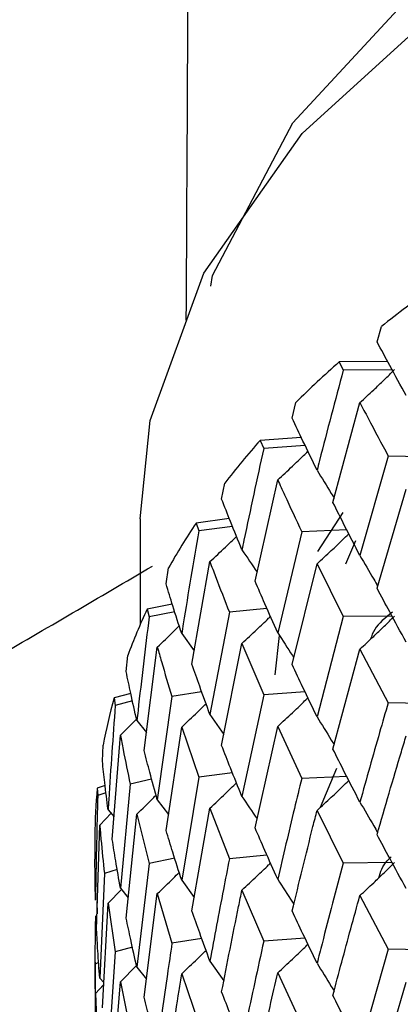
# Model space of a CAD drawing. Units: millimetres. Extents: x 3 to 2996, y 5 to 2995.
# Drawn here: x 496 to 499, y 523 to 531 of the extents above; entities that cross this region are included whole.
import ezdxf

# ---------------------------------------------------------------- set-up
doc = ezdxf.new("R2010")
doc.units = ezdxf.units.MM

msp = doc.modelspace()

# ---------------------------------------------------------------- linework, layer by layer
at = {"color": 7, "linetype": 'Continuous', "lineweight": 25}
for p, q in [((498.6674, 528.0432), (498.7016, 528.1618)), ((498.7484, 527.892), (498.3738, 527.8873)), ((498.3738, 527.8873), (498.4058, 527.8241)), ((498.7832, 527.8277), (498.4058, 527.8241)), ((498.0111, 527.4535), (498.0401, 527.574)), ((498.3259, 526.8019), (498.5347, 527.5733)), ((498.0811, 527.3045), (497.7638, 527.2813)), ((497.7638, 527.2813), (497.7905, 527.2198)), ((498.1108, 527.2424), (497.7905, 527.2198)), ((498.7536, 527.1601), (498.5347, 526.3918)), ((499.1499, 527.1519), (498.7536, 527.1601)), ((497.4651, 526.8274), (497.4887, 526.9495)), ((497.7239, 526.1932), (497.8988, 526.9761)), ((498.6674, 526.1387), (498.8924, 526.9048)), ((498.4014, 526.7242), (498.2059, 526.4228)), ((496.8352, 526.6745), (496.8352, 525.8575)), ((497.5244, 526.6767), (497.267, 526.6417)), ((497.267, 526.6417), (497.2881, 526.5817)), ((497.5486, 526.6163), (497.2881, 526.5817)), ((498.0844, 526.5752), (497.8988, 525.7947)), ((498.4334, 526.5892), (498.0844, 526.5752)), ((498.4266, 526.3278), (498.5023, 526.5072)), ((497.2355, 525.5515), (497.3745, 526.3439)), ((498.0111, 525.5489), (498.2032, 526.3277)), ((498.2032, 526.3277), (498.4058, 525.9195)), ((497.0356, 526.1718), (497.0534, 526.2952)), ((497.0835, 526.0149), (496.8886, 525.9757)), ((496.8886, 525.9757), (496.904, 525.9168)), ((497.1022, 525.9561), (496.904, 525.9168)), ((497.5249, 525.9532), (497.3745, 525.1624)), ((497.8154, 525.9826), (497.5249, 525.9532)), ((498.4058, 525.9195), (498.2032, 525.1444)), ((498.7828, 525.9232), (498.4058, 525.9195)), ((497.1561, 525.7877), (497.2537, 525.6551)), ((497.8782, 525.4692), (497.9124, 525.7736)), ((497.4651, 524.9229), (497.6223, 525.7122)), ((497.6223, 525.7122), (497.7905, 525.3152)), ((496.727, 525.4939), (496.739, 525.6182)), ((496.8659, 524.8838), (496.9676, 525.6835)), ((498.3259, 524.8954), (498.5347, 525.6679)), ((498.5347, 525.6679), (498.7536, 525.2536)), ((496.7623, 525.3256), (496.6329, 525.2904)), ((497.3105, 525.3386), (497.081, 525.3007)), ((497.7905, 525.3152), (497.6223, 524.5289)), ((498.1105, 525.3378), (497.7905, 525.3152)), ((496.6329, 525.2904), (496.6424, 525.2323)), ((496.7753, 525.268), (496.6424, 525.2323)), ((497.081, 525.3007), (496.9676, 524.502)), ((499.1499, 525.2454), (498.7536, 525.2536)), ((497.3745, 525.1624), (497.4824, 525.0093)), ((496.6824, 525.0022), (496.8071, 525.1267)), ((496.8096, 525.116), (496.8836, 525.0228)), ((497.0356, 524.2673), (497.1561, 525.065)), ((497.1561, 525.065), (497.2881, 524.6771)), ((497.7239, 524.2867), (497.8988, 525.0708)), ((497.8988, 525.0708), (498.0844, 524.6687)), ((496.6193, 524.1975), (496.6824, 525.0022)), ((496.5429, 524.8011), (496.5489, 524.9259)), ((497.5484, 524.7117), (497.2881, 524.6771)), ((498.2311, 524.4471), (498.3553, 524.7486)), ((496.7576, 524.6251), (496.6824, 523.8207)), ((496.9235, 524.6637), (496.7576, 524.6251)), ((497.2881, 524.6771), (497.1561, 523.8817)), ((498.4335, 524.6826), (498.0844, 524.6687)), ((496.5633, 524.6148), (496.5027, 524.5935)), ((496.5027, 524.5935), (496.5061, 524.5358)), ((496.5703, 524.558), (496.5061, 524.5358)), ((496.9676, 524.502), (497.0539, 524.389)), ((496.5222, 524.3074), (496.6102, 524.3992)), ((496.5866, 524.4269), (496.633, 524.3724)), ((497.2355, 523.6449), (497.3745, 524.4385)), ((497.3745, 524.4385), (497.5249, 524.0466)), ((498.2032, 524.4214), (498.4058, 524.0147)), ((496.727, 523.5893), (496.8096, 524.3932)), ((496.8096, 524.3932), (496.904, 524.0122)), ((496.4982, 523.5), (496.5222, 524.3074)), ((496.4852, 524.2249), (496.4852, 524.0449)), ((497.102, 524.0514), (496.904, 524.0122)), ((497.8155, 524.0761), (497.5249, 524.0466)), ((498.7831, 524.0184), (498.4058, 524.0147)), ((496.6574, 523.964), (496.5584, 523.9337)), ((496.904, 524.0122), (496.8096, 523.2099)), ((496.5584, 523.9337), (496.5222, 523.1259)), ((497.1561, 523.8817), (497.2537, 523.7488)), ((496.5866, 523.7042), (496.6907, 523.8106)), ((496.6824, 523.8207), (496.7432, 523.7468)), ((497.6223, 523.8059), (497.7905, 523.4104)), ((496.5, 523.7168), (496.5026, 523.622)), ((496.8659, 522.9773), (496.9676, 523.7781)), ((496.9676, 523.7781), (497.081, 523.3942)), ((498.5347, 523.7636), (498.7536, 523.3492)), ((496.5429, 522.8965), (496.5866, 523.7042)), ((496.5866, 523.7042), (496.6424, 523.3277)), ((497.3106, 523.4321), (497.081, 523.3942)), ((498.1107, 523.433), (497.7905, 523.4104)), ((496.7751, 523.3634), (496.6424, 523.3277)), ((498.7536, 523.3492), (498.5347, 522.5804)), ((499.1499, 523.341), (498.7536, 523.3492)), ((496.4852, 523.3228), (496.4852, 523.0413)), ((496.6424, 523.3277), (496.5866, 522.5209)), ((497.3745, 523.2567), (497.4822, 523.1041)), ((496.5137, 523.245), (496.4855, 523.234)), ((496.4855, 523.234), (496.4881, 522.5826)), ((496.6824, 523.0968), (496.807, 523.2215)), ((496.8096, 523.2099), (496.8836, 523.1166)), ((496.5222, 523.1259), (496.5534, 523.0904)), ((497.1561, 523.1587), (497.2881, 522.7723)), ((497.8988, 523.1665), (498.0844, 522.7643)), ((496.4896, 523.0055), (496.5525, 523.073)), ((496.6193, 522.2909), (496.6824, 523.0968)), ((496.6824, 523.0968), (496.7576, 522.7186)), ((498.6674, 522.3274), (498.8924, 523.0935)), ((496.4859, 522.3178), (496.4896, 523.0055)), ((496.4896, 523.0055), (496.5061, 522.6312))]:
    msp.add_line(p, q, dxfattribs=at)
at = {"color": 7, "linetype": 'Continuous', "lineweight": 25, "flags": 128}
for points in [[(497.3804, 528.4721), (497.3946, 528.5554), (498.0149, 529.7358), (499.0221, 530.8237), (500.3777, 531.7772), (502.0294, 532.5597), (503.9139, 533.1412), (505.9587, 533.4993), (508.0852, 533.6202), (510.2116, 533.4993), (512.2564, 533.1412), (514.1409, 532.5597), (515.7926, 531.7772)], [(496.8352, 526.6745), (496.9126, 527.435), (497.3273, 528.5745), (498.0879, 529.6528), (499.1697, 530.6355), (500.5382, 531.4908), (502.1491, 532.1914), (503.9509, 532.7146), (505.8856, 533.0437), (507.8909, 533.168), (509.9025, 533.0837), (511.8557, 532.7934)]]:
    msp.add_lwpolyline(points, dxfattribs=at)
at = {"color": 7, "linetype": 'Continuous', "lineweight": 25}
for centre, radius, start, end in [((504.2371, 521.187), 8.9045, 125.31102, 128.43685), ((503.305, 522.3016), 7.451, 131.43883, 134.95906), ((502.4113, 523.1472), 6.2201, 138.34642, 142.31701), ((501.6184, 523.7213), 5.2406, 146.13263, 150.58378), ((500.9835, 524.0519), 4.5243, 154.83607, 159.74556), ((500.5538, 524.1944), 4.0711, 164.38214, 169.64956), ((500.3615, 524.2247), 3.8764, 174.53973, 179.98217)]:
    msp.add_arc(centre, radius, start, end, dxfattribs=at)
for points, knots in [([(497.2267, 537.7517), (497.2224, 536.0307), (497.2144, 532.854), (497.1971, 529.6689), (497.1892, 528.2095)], [0, 0, 0, 0, 0.541788, 1, 1, 1, 1]), ([(498.8924, 527.6276), (498.8497, 527.7053), (498.7735, 527.8444), (498.6999, 527.9824), (498.6674, 528.0432)], [0, 0, 0, 0, 0.559692, 1, 1, 1, 1]), ([(498.4058, 527.8241), (498.3439, 527.5912), (498.2754, 527.3337), (498.2095, 527.0752), (498.2032, 527.0505)], [0, 0, 0, 0, 0.90423, 1, 1, 1, 1]), ([(498.5347, 527.5733), (498.5704, 527.6059), (498.6337, 527.6638), (498.7226, 527.7489), (498.7757, 527.8016), (498.8023, 527.8279)], [0, 0, 0, 0, 0.3931567, 0.696562, 1, 1, 1, 1]), ([(498.5347, 527.5733), (498.5556, 527.5332), (498.6272, 527.3961), (498.7012, 527.2579), (498.7536, 527.1601)], [0, 0, 0, 0, 0.292349, 1, 1, 1, 1]), ([(498.2032, 527.0505), (498.1666, 527.1259), (498.1013, 527.2606), (498.0387, 527.3945), (498.0111, 527.4535)], [0, 0, 0, 0, 0.559692, 1, 1, 1, 1]), ([(497.7905, 527.2198), (497.7389, 526.9835), (497.6819, 526.7222), (497.6275, 526.46), (497.6223, 526.4349)], [0, 0, 0, 0, 0.90423, 1, 1, 1, 1]), ([(497.8988, 526.9761), (497.9369, 527.011), (498.0043, 527.0729), (498.0819, 527.1468), (498.1215, 527.1858), (498.1327, 527.1969)], [0, 0, 0, 0, 0.481533, 0.85314, 1, 1, 1, 1]), ([(498.2032, 527.0505), (498.2403, 526.9905), (498.2845, 526.9189), (498.3278, 526.8468), (498.3348, 526.835)], [0, 0, 0, 0, 0.836444, 1, 1, 1, 1]), ([(497.8988, 526.9761), (497.9165, 526.9372), (497.9769, 526.8042), (498.0399, 526.6701), (498.0844, 526.5752)], [0, 0, 0, 0, 0.292349, 1, 1, 1, 1]), ([(497.6223, 526.4349), (497.5922, 526.5083), (497.5385, 526.6394), (497.4876, 526.77), (497.4651, 526.8274)], [0, 0, 0, 0, 0.5596918, 1, 1, 1, 1]), ([(498.5347, 526.3918), (498.495, 526.4687), (498.4242, 526.6059), (498.3559, 526.7421), (498.3259, 526.8019)], [0, 0, 0, 0, 0.5602081, 1, 1, 1, 1]), ([(497.2881, 526.5817), (497.2474, 526.3426), (497.2023, 526.0782), (497.1601, 525.8131), (497.1561, 525.7877)], [0, 0, 0, 0, 0.90423, 1, 1, 1, 1]), ([(497.3745, 526.3439), (497.4146, 526.3811), (497.4839, 526.4455), (497.5515, 526.5113), (497.58, 526.5391)], [0, 0, 0, 0, 0.578366, 1, 1, 1, 1]), ([(498.2032, 526.3277), (498.2401, 526.3615), (498.3055, 526.4215), (498.3869, 526.4992), (498.4314, 526.5431), (498.4484, 526.5599)], [0, 0, 0, 0, 0.444503, 0.787965, 1, 1, 1, 1]), ([(497.6223, 526.4349), (497.6616, 526.3773), (497.7009, 526.3197), (497.7392, 526.2617), (497.7392, 526.2617)], [0, 0, 0, 0, 0.999847, 1, 1, 1, 1]), ([(498.5347, 526.3918), (498.5704, 526.3307), (498.6167, 526.2517), (498.6618, 526.1723), (498.672, 526.1543)], [0, 0, 0, 0, 0.772971, 1, 1, 1, 1]), ([(491.6227, 523.2107), (492.9883, 524.0072), (494.7794, 525.0519), (496.5177, 526.0686), (496.9307, 526.3101)], [0, 0, 0, 0, 0.7624252, 1, 1, 1, 1]), ([(497.3745, 526.3439), (497.3887, 526.306), (497.4373, 526.1762), (497.4886, 526.0456), (497.5249, 525.9532)], [0, 0, 0, 0, 0.292349, 1, 1, 1, 1]), ([(497.1561, 525.7877), (497.1328, 525.8595), (497.0912, 525.9877), (497.0526, 526.1155), (497.0356, 526.1718)], [0, 0, 0, 0, 0.5596918, 1, 1, 1, 1]), ([(497.8988, 525.7947), (497.8654, 525.8693), (497.8059, 526.0026), (497.749, 526.135), (497.7239, 526.1932)], [0, 0, 0, 0, 0.560208, 1, 1, 1, 1]), ([(498.8924, 525.7215), (498.8497, 525.7997), (498.7736, 525.9392), (498.6999, 526.0777), (498.6674, 526.1387)], [0, 0, 0, 0, 0.559938, 1, 1, 1, 1]), ([(497.6223, 525.7122), (497.6614, 525.7483), (497.7306, 525.8124), (497.8037, 525.8823), (497.8378, 525.916), (497.8428, 525.921)], [0, 0, 0, 0, 0.525205, 0.931024, 1, 1, 1, 1]), ([(498.5347, 525.6679), (498.5703, 525.7006), (498.6335, 525.7587), (498.7225, 525.8441), (498.7757, 525.8969), (498.8023, 525.9234)], [0, 0, 0, 0, 0.39259, 0.696279, 1, 1, 1, 1]), ([(498.7856, 525.9532), (498.7319, 525.9106), (498.6516, 525.8469), (498.6257, 525.7698), (498.6172, 525.7443)], [0, 0, 0, 0, 0.6682658, 1, 1, 1, 1]), ([(496.904, 525.9168), (496.8745, 525.6755), (496.842, 525.4088), (496.8124, 525.1415), (496.8096, 525.116)], [0, 0, 0, 0, 0.90423, 1, 1, 1, 1]), ([(496.9676, 525.6835), (497.0092, 525.7232), (497.0662, 525.7774), (497.1219, 525.8328), (497.1369, 525.8478)], [0, 0, 0, 0, 0.730533, 1, 1, 1, 1]), ([(497.8988, 525.7947), (497.937, 525.7358), (497.9789, 525.6711), (498.0199, 525.606), (498.0237, 525.6)], [0, 0, 0, 0, 0.908444, 1, 1, 1, 1]), ([(496.9676, 525.6835), (496.9781, 525.6463), (497.0143, 525.5191), (497.0533, 525.3912), (497.081, 525.3007)], [0, 0, 0, 0, 0.2923494, 1, 1, 1, 1]), ([(497.3745, 525.1624), (497.3478, 525.2353), (497.3001, 525.3653), (497.2552, 525.4946), (497.2355, 525.5515)], [0, 0, 0, 0, 0.5602081, 1, 1, 1, 1]), ([(498.2032, 525.1444), (498.1666, 525.2202), (498.1013, 525.3554), (498.0387, 525.4898), (498.0111, 525.5489)], [0, 0, 0, 0, 0.559938, 1, 1, 1, 1]), ([(496.8096, 525.116), (496.7933, 525.1865), (496.7644, 525.3126), (496.7384, 525.4385), (496.727, 525.4939)], [0, 0, 0, 0, 0.559692, 1, 1, 1, 1]), ([(496.6424, 525.2323), (496.6245, 524.9896), (496.6048, 524.7213), (496.5882, 524.4527), (496.5866, 524.4269)], [0, 0, 0, 0, 0.90423, 1, 1, 1, 1]), ([(497.1561, 525.065), (497.1969, 525.1035), (497.2603, 525.1632), (497.3222, 525.2241), (497.3443, 525.2458)], [0, 0, 0, 0, 0.644451, 1, 1, 1, 1]), ([(497.8988, 525.0708), (497.9368, 525.1057), (498.0042, 525.1678), (498.0817, 525.2418), (498.1213, 525.2809), (498.1324, 525.2919)], [0, 0, 0, 0, 0.48132, 0.853645, 1, 1, 1, 1]), ([(498.7536, 525.2536), (498.7313, 525.177), (498.657, 524.9218), (498.5851, 524.6655), (498.5347, 524.486)], [0, 0, 0, 0, 0.299769, 1, 1, 1, 1]), ([(498.2032, 525.1444), (498.2402, 525.0845), (498.2845, 525.0127), (498.3277, 524.9405), (498.3349, 524.9286)], [0, 0, 0, 0, 0.835234, 1, 1, 1, 1]), ([(496.6824, 525.0022), (496.6893, 524.9655), (496.7126, 524.8401), (496.739, 524.7142), (496.7576, 524.6251)], [0, 0, 0, 0, 0.292349, 1, 1, 1, 1]), ([(498.6674, 524.2338), (498.7295, 524.4479), (498.8035, 524.7031), (498.88, 524.9574), (498.8924, 524.9985)], [0, 0, 0, 0, 0.838291, 1, 1, 1, 1]), ([(496.9676, 524.502), (496.9478, 524.5735), (496.9125, 524.701), (496.8801, 524.828), (496.8659, 524.8838)], [0, 0, 0, 0, 0.560208, 1, 1, 1, 1]), ([(497.6223, 524.5289), (497.5922, 524.6026), (497.5385, 524.7343), (497.4876, 524.8652), (497.4651, 524.9229)], [0, 0, 0, 0, 0.559938, 1, 1, 1, 1]), ([(498.5347, 524.486), (498.495, 524.5626), (498.4242, 524.6995), (498.3559, 524.8355), (498.3259, 524.8954)], [0, 0, 0, 0, 0.5596684, 1, 1, 1, 1]), ([(496.5866, 524.4269), (496.5776, 524.4967), (496.5616, 524.6215), (496.5486, 524.7462), (496.5429, 524.8011)], [0, 0, 0, 0, 0.559692, 1, 1, 1, 1]), ([(497.3745, 524.4385), (497.4145, 524.4758), (497.4837, 524.5403), (497.5513, 524.6063), (497.5798, 524.6341)], [0, 0, 0, 0, 0.5781399, 1, 1, 1, 1]), ([(498.0844, 524.6687), (498.0655, 524.5909), (498.0021, 524.3315), (497.9414, 524.0712), (497.8988, 523.8889)], [0, 0, 0, 0, 0.299769, 1, 1, 1, 1]), ([(498.2032, 524.4214), (498.2401, 524.4552), (498.3056, 524.515), (498.387, 524.5927), (498.4315, 524.6366), (498.4485, 524.6534)], [0, 0, 0, 0, 0.444542, 0.787792, 1, 1, 1, 1]), ([(496.5061, 524.5358), (496.5001, 524.2924), (496.4935, 524.0232), (496.4899, 523.754), (496.4896, 523.7282)], [0, 0, 0, 0, 0.90423, 1, 1, 1, 1]), ([(496.8096, 524.3932), (496.8518, 524.4341), (496.9015, 524.4824), (496.9501, 524.5315), (496.9575, 524.539)], [0, 0, 0, 0, 0.848383, 1, 1, 1, 1]), ([(497.6223, 524.5289), (497.6615, 524.4713), (497.7008, 524.4135), (497.7392, 524.3554), (497.7392, 524.3553)], [0, 0, 0, 0, 0.998345, 1, 1, 1, 1]), ([(498.5347, 524.486), (498.5705, 524.425), (498.6167, 524.3462), (498.6618, 524.2671), (498.6719, 524.2492)], [0, 0, 0, 0, 0.774931, 1, 1, 1, 1]), ([(498.0111, 523.6441), (498.0639, 523.8616), (498.127, 524.1211), (498.1926, 524.3796), (498.2032, 524.4214)], [0, 0, 0, 0, 0.838291, 1, 1, 1, 1]), ([(496.5222, 524.3074), (496.5253, 524.271), (496.5356, 524.1466), (496.549, 524.0219), (496.5584, 523.9337)], [0, 0, 0, 0, 0.292349, 1, 1, 1, 1]), ([(497.1561, 523.8817), (497.1328, 523.9538), (497.0912, 524.0826), (497.0526, 524.2108), (497.0356, 524.2673)], [0, 0, 0, 0, 0.559938, 1, 1, 1, 1]), ([(497.8988, 523.8889), (497.8654, 523.9633), (497.8058, 524.0962), (497.749, 524.2284), (497.7239, 524.2867)], [0, 0, 0, 0, 0.5596684, 1, 1, 1, 1]), ([(496.6824, 523.8207), (496.6698, 523.8912), (496.6473, 524.0169), (496.6278, 524.1423), (496.6193, 524.1975)], [0, 0, 0, 0, 0.560208, 1, 1, 1, 1]), ([(498.8924, 523.8173), (498.8497, 523.8954), (498.7736, 524.0348), (498.6999, 524.1731), (498.6674, 524.2338)], [0, 0, 0, 0, 0.560251, 1, 1, 1, 1]), ([(496.4896, 523.7282), (496.4879, 523.7977), (496.4854, 523.9032), (496.4854, 524.0089), (496.4854, 524.0449)], [0, 0, 0, 0, 0.658574, 1, 1, 1, 1]), ([(497.5249, 524.0466), (497.5094, 523.9678), (497.4577, 523.7049), (497.4088, 523.4413), (497.3745, 523.2567)], [0, 0, 0, 0, 0.2997689, 1, 1, 1, 1]), ([(498.4058, 524.0147), (498.3506, 523.8072), (498.282, 523.5494), (498.2161, 523.2906), (498.2032, 523.2402)], [0, 0, 0, 0, 0.805195, 1, 1, 1, 1]), ([(498.5347, 523.7636), (498.5704, 523.7963), (498.6336, 523.8543), (498.7226, 523.9395), (498.7757, 523.9922), (498.8023, 524.0185)], [0, 0, 0, 0, 0.392963, 0.696466, 1, 1, 1, 1]), ([(498.6801, 523.8993), (498.6944, 523.9455), (498.7124, 524.0038), (498.7663, 524.0527), (498.7774, 524.0628)], [0, 0, 0, 0, 0.793336, 1, 1, 1, 1]), ([(496.9676, 523.7781), (497.0091, 523.8179), (497.0661, 523.8722), (497.1216, 523.9277), (497.1366, 523.9426)], [0, 0, 0, 0, 0.730305, 1, 1, 1, 1]), ([(497.6223, 523.8059), (497.6614, 523.842), (497.7306, 523.9059), (497.8038, 523.9758), (497.8379, 524.0096), (497.8429, 524.0145)], [0, 0, 0, 0, 0.5252117, 0.9307513, 1, 1, 1, 1]), ([(497.8988, 523.8889), (497.937, 523.8301), (497.979, 523.7656), (498.0199, 523.7007), (498.0236, 523.6949)], [0, 0, 0, 0, 0.911027, 1, 1, 1, 1]), ([(497.4651, 523.018), (497.5082, 523.2384), (497.5595, 523.5013), (497.6136, 523.7635), (497.6223, 523.8059)], [0, 0, 0, 0, 0.838291, 1, 1, 1, 1]), ([(498.3259, 522.991), (498.3486, 523.0771), (498.4168, 523.3351), (498.4875, 523.5922), (498.5347, 523.7636)], [0, 0, 0, 0, 0.333355, 1, 1, 1, 1]), ([(497.3745, 523.2567), (497.3478, 523.3292), (497.3001, 523.4589), (497.2552, 523.5881), (497.2355, 523.6449)], [0, 0, 0, 0, 0.559668, 1, 1, 1, 1]), ([(498.2032, 523.2402), (498.1666, 523.3159), (498.1014, 523.4511), (498.0387, 523.5852), (498.0111, 523.6441)], [0, 0, 0, 0, 0.560251, 1, 1, 1, 1]), ([(496.4887, 523.6067), (496.4879, 523.5704), (496.4851, 523.4462), (496.4853, 523.3219), (496.4855, 523.234)], [0, 0, 0, 0, 0.292349, 1, 1, 1, 1]), ([(496.8096, 523.2099), (496.7933, 523.2808), (496.7644, 523.4075), (496.7384, 523.5338), (496.727, 523.5893)], [0, 0, 0, 0, 0.559938, 1, 1, 1, 1]), ([(496.5222, 523.1259), (496.5169, 523.1958), (496.5075, 523.3206), (496.5011, 523.4452), (496.4982, 523.5)], [0, 0, 0, 0, 0.5602081, 1, 1, 1, 1]), ([(497.7905, 523.4104), (497.7445, 523.1998), (497.6873, 522.9382), (497.6329, 522.6758), (497.6223, 522.6247)], [0, 0, 0, 0, 0.805195, 1, 1, 1, 1]), ([(497.081, 523.3942), (497.0692, 523.3146), (497.0297, 523.0489), (496.9932, 522.7827), (496.9676, 522.5963)], [0, 0, 0, 0, 0.299769, 1, 1, 1, 1]), ([(497.1561, 523.1587), (497.197, 523.1971), (497.2604, 523.2568), (497.3224, 523.3177), (497.3444, 523.3394)], [0, 0, 0, 0, 0.64441, 1, 1, 1, 1]), ([(497.8988, 523.1665), (497.9368, 523.2014), (498.0042, 523.2634), (498.0818, 523.3373), (498.1214, 523.3764), (498.1326, 523.3874)], [0, 0, 0, 0, 0.48149, 0.853366, 1, 1, 1, 1]), ([(498.2032, 523.2402), (498.2402, 523.1803), (498.2845, 523.1085), (498.3277, 523.0364), (498.3348, 523.0246)], [0, 0, 0, 0, 0.835675, 1, 1, 1, 1]), ([(497.0356, 522.3624), (497.0683, 522.5851), (497.1073, 522.8508), (497.1493, 523.1158), (497.1561, 523.1587)], [0, 0, 0, 0, 0.838291, 1, 1, 1, 1]), ([(497.7239, 522.3823), (497.7429, 522.4696), (497.7996, 522.7314), (497.8591, 522.9925), (497.8988, 523.1665)], [0, 0, 0, 0, 0.333355, 1, 1, 1, 1]), ([(496.9676, 522.5963), (496.9478, 522.6674), (496.9125, 522.7946), (496.8801, 522.9214), (496.8659, 522.9773)], [0, 0, 0, 0, 0.559668, 1, 1, 1, 1]), ([(497.6223, 522.6247), (497.5922, 522.6984), (497.5385, 522.8299), (497.4876, 522.9606), (497.4651, 523.018)], [0, 0, 0, 0, 0.560251, 1, 1, 1, 1]), ([(498.5347, 522.5804), (498.495, 522.6573), (498.4242, 522.7947), (498.3559, 522.931), (498.3259, 522.991)], [0, 0, 0, 0, 0.559981, 1, 1, 1, 1])]:
    msp.add_open_spline(points, degree=3, knots=knots, dxfattribs=at)

doc.saveas('drawing.dxf')
